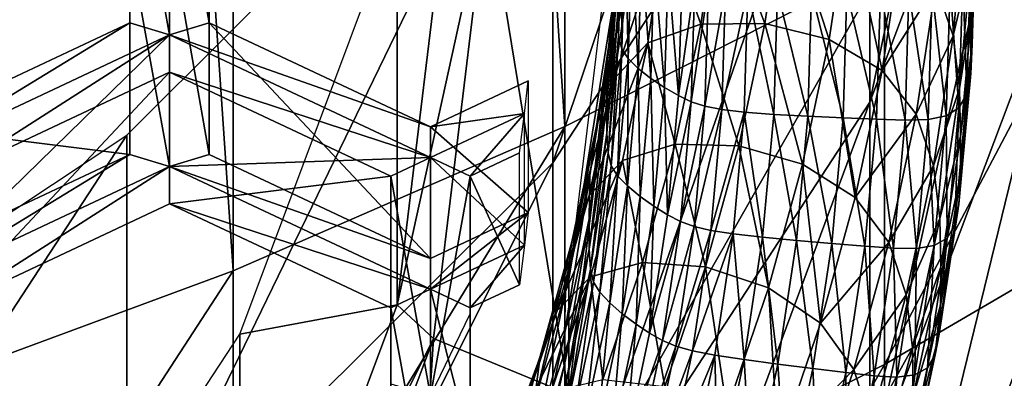
# Model space of a CAD drawing. Extents: x -0.032 to 0.032, y -0.162 to 0.032.
# Drawn here: x 0.005 to 0.007, y -0.15 to -0.149 of the extents above; entities that cross this region are included whole.
import ezdxf

# ---------------------------------------------------------------- set-up
doc = ezdxf.new("R2010")
doc.units = 0
doc.header["$MEASUREMENT"] = 0
doc.layers.get('0').update_dxf_attribs({"linetype": 'CONTINUOUS'})

msp = doc.modelspace()

# ---------------------------------------------------------------- linework, layer by layer
for points in [[(0.0056035, -0.1386248, -0.0101726), (0.0063346, -0.1496889, -0.026481), (0.0063346, -0.1383063, -0.0103991)], [(0.0063346, -0.1383063, -0.0103991), (0.0063346, -0.1496889, -0.026481), (0.0070386, -0.1493319, -0.0267344)], [(0.0048483, -0.1389036, -0.0099743), (0.0056035, -0.1500076, -0.0262548), (0.0056035, -0.1386248, -0.0101726)], [(0.0056035, -0.1386248, -0.0101726), (0.0056035, -0.1500076, -0.0262548), (0.0063346, -0.1496889, -0.026481)], [(0.0048483, -0.1389036, -0.0099743), (0.0048483, -0.1502866, -0.0260568), (0.0056035, -0.1500076, -0.0262548)], [(0.0070068, -0.1496355, -0.045943), (0.0070068, -0.1486987, -0.0446308), (0.0074426, -0.1475398, -0.0454582)], [(0.0070068, -0.1496355, -0.045943), (0.0074426, -0.1475398, -0.0454582), (0.0074426, -0.1484766, -0.0467704)], [(0.0063081, -0.149769, -0.0438668), (0.0063081, -0.148771, -0.0424688), (0.0070068, -0.1477007, -0.0432329)], [(0.0063081, -0.149769, -0.0438668), (0.0070068, -0.1477007, -0.0432329), (0.0070068, -0.1486987, -0.0446308)], [(0.0070068, -0.1504497, -0.0470836), (0.0070068, -0.1496355, -0.045943), (0.0074426, -0.1484766, -0.0467704)], [(0.0070068, -0.1504497, -0.0470836), (0.0074426, -0.1484766, -0.0467704), (0.0074426, -0.1492908, -0.0479109)], [(0.0063081, -0.1507058, -0.045179), (0.0063081, -0.149769, -0.0438668), (0.0070068, -0.1486987, -0.0446308)], [(0.0063081, -0.1507058, -0.045179), (0.0070068, -0.1486987, -0.0446308), (0.0070068, -0.1496355, -0.045943)], [(0.0053689, -0.1507063, -0.0431977), (0.0053689, -0.1497083, -0.0417997), (0.0063081, -0.148771, -0.0424688)], [(0.0053689, -0.1507063, -0.0431977), (0.0063081, -0.148771, -0.0424688), (0.0063081, -0.149769, -0.0438668)], [(0.0077125, -0.1489381, -0.0270139), (0.0070386, -0.1493319, -0.0267344), (0.0070386, -0.1502137, -0.0279803)], [(0.0077125, -0.1489381, -0.0270139), (0.0070386, -0.1502137, -0.0279803), (0.0077125, -0.1498199, -0.0282599)], [(0.0053758, -0.1490025, -0.0496948), (0.0054634, -0.1494872, -0.0493487), (0.0054633, -0.1489614, -0.0497241)], [(0.0055508, -0.1494607, -0.0493676), (0.0055508, -0.1490025, -0.0496948), (0.0054633, -0.1489614, -0.0497241)], [(0.0055508, -0.1494607, -0.0493676), (0.0054633, -0.1489614, -0.0497241), (0.0054634, -0.1494872, -0.0493487)], [(0.0054633, -0.1489614, -0.0497241), (0.0054634, -0.1494872, -0.0493487), (0.0054634, -0.1497777, -0.0497557)], [(0.0054633, -0.1489614, -0.0497241), (0.0054634, -0.1497777, -0.0497557), (0.0054633, -0.1492519, -0.0501311)], [(0.0053758, -0.1490025, -0.0496948), (0.0053758, -0.1494607, -0.0493676), (0.0054634, -0.1494872, -0.0493487)], [(0.0053758, -0.1494607, -0.0493676), (0.0053758, -0.1490025, -0.0496948), (0.0053758, -0.149293, -0.0501017)], [(0.0055508, -0.1490025, -0.0496948), (0.0055508, -0.1494607, -0.0493676), (0.0055508, -0.1497512, -0.0497746)], [(0.0055508, -0.1490025, -0.0496948), (0.0055508, -0.1497512, -0.0497746), (0.0055508, -0.149293, -0.0501017)], [(0.0064677, -0.1492523, -0.0504013), (0.0064677, -0.149, -0.0500478), (0.0063435, -0.1500269, -0.0493147)], [(0.0060813, -0.1491172, -0.050212), (0.0059645, -0.1500828, -0.0495227), (0.0059645, -0.1492191, -0.0483128)], [(0.0061631, -0.149178, -0.0502971), (0.0059645, -0.1500828, -0.0495227), (0.0060813, -0.1491172, -0.050212)], [(0.0061631, -0.149178, -0.0502971), (0.0060447, -0.1501565, -0.0495985), (0.0059645, -0.1500828, -0.0495227)], [(0.0063435, -0.1502792, -0.0496681), (0.0060447, -0.1501565, -0.0495985), (0.0061631, -0.149178, -0.0502971)], [(0.0063435, -0.1502792, -0.0496681), (0.0061631, -0.149178, -0.0502971), (0.0064677, -0.1492523, -0.0504013)], [(0.0064286, -0.1495413, -0.0497164), (0.0064428, -0.1494319, -0.0495608), (0.0064662, -0.149174, -0.0497449)], [(0.0064286, -0.1495413, -0.0497164), (0.0064662, -0.149174, -0.0497449), (0.006452, -0.1492839, -0.0499002)], [(0.0064529, -0.14949, -0.0501888), (0.0064503, -0.1494466, -0.0501281), (0.0064581, -0.1491887, -0.0503122)], [(0.0064529, -0.14949, -0.0501888), (0.0064581, -0.1491887, -0.0503122), (0.0064607, -0.149232, -0.050373)], [(0.0065566, -0.1492436, -0.0492778), (0.0066341, -0.1494639, -0.049004), (0.0066744, -0.149198, -0.0491938)], [(0.0066744, -0.149198, -0.0491938), (0.0066341, -0.1494639, -0.049004), (0.0067754, -0.1494624, -0.0489658)], [(0.0066744, -0.149198, -0.0491938), (0.0067754, -0.1494624, -0.0489658), (0.0068166, -0.1491908, -0.0491597)], [(0.0068166, -0.1491908, -0.0491597), (0.0067754, -0.1494624, -0.0489658), (0.0069168, -0.1494973, -0.0489787)], [(0.0068166, -0.1491908, -0.0491597), (0.0069168, -0.1494973, -0.0489787), (0.0069588, -0.1492201, -0.0491766)], [(0.0072164, -0.1492015, -0.04972), (0.0071517, -0.1493774, -0.0493643), (0.0071903, -0.1494893, -0.0495145)], [(0.0072307, -0.149317, -0.0498806), (0.0072164, -0.1492015, -0.04972), (0.0071903, -0.1494893, -0.0495145)], [(0.0059645, -0.1500828, -0.0495227), (0.0056184, -0.1501475, -0.04765), (0.0059645, -0.1492191, -0.0483128)], [(0.00646, -0.1495182, -0.0502276), (0.0064529, -0.14949, -0.0501888), (0.0064607, -0.149232, -0.050373)], [(0.00646, -0.1495182, -0.0502276), (0.0064607, -0.149232, -0.050373), (0.0064678, -0.1492599, -0.050412)], [(0.0069588, -0.1492201, -0.0491766), (0.0069168, -0.1494973, -0.0489787), (0.0070338, -0.1495655, -0.0490444)], [(0.0069588, -0.1492201, -0.0491766), (0.0070338, -0.1495655, -0.0490444), (0.0070766, -0.1492836, -0.0492457)], [(0.0072377, -0.149283, -0.0504444), (0.007241, -0.1492189, -0.0503546), (0.0072322, -0.1495081, -0.0501482)], [(0.007241, -0.1492189, -0.0503546), (0.0072327, -0.149423, -0.050029), (0.0072322, -0.1495081, -0.0501482)], [(0.0053758, -0.149293, -0.0501017), (0.0054633, -0.1492519, -0.0501311), (0.0054634, -0.1497777, -0.0497557)], [(0.0055508, -0.1497512, -0.0497746), (0.0054634, -0.1497777, -0.0497557), (0.0054633, -0.1492519, -0.0501311)], [(0.0055508, -0.1497512, -0.0497746), (0.0054633, -0.1492519, -0.0501311), (0.0055508, -0.149293, -0.0501017)], [(0.0064677, -0.1492523, -0.0504013), (0.0063435, -0.1500269, -0.0493147), (0.0063435, -0.1502792, -0.0496681)], [(0.0064423, -0.1495848, -0.0492224), (0.006517, -0.1495049, -0.0490913), (0.0065566, -0.1492436, -0.0492778)], [(0.0064423, -0.1495848, -0.0492224), (0.0065566, -0.1492436, -0.0492778), (0.0064814, -0.1493266, -0.0494067)], [(0.0065566, -0.1492436, -0.0492778), (0.006517, -0.1495049, -0.0490913), (0.0066341, -0.1494639, -0.049004)], [(0.0064739, -0.1495396, -0.0502564), (0.00646, -0.1495182, -0.0502276), (0.0064678, -0.1492599, -0.050412)], [(0.0064739, -0.1495396, -0.0502564), (0.0064678, -0.1492599, -0.050412), (0.0064817, -0.1492808, -0.0504412)], [(0.0053758, -0.149293, -0.0501017), (0.0054634, -0.1497777, -0.0497557), (0.0053758, -0.1497512, -0.0497746)], [(0.0053758, -0.1494607, -0.0493676), (0.0053758, -0.149293, -0.0501017), (0.0053758, -0.1497512, -0.0497746)], [(0.0064266, -0.1496366, -0.0498502), (0.0064286, -0.1495413, -0.0497164), (0.006452, -0.1492839, -0.0499002)], [(0.0064266, -0.1496366, -0.0498502), (0.006452, -0.1492839, -0.0499002), (0.0064499, -0.1493793, -0.0500339)], [(0.0064817, -0.1492808, -0.0504412), (0.0064959, -0.1495612, -0.0502848), (0.0064739, -0.1495396, -0.0502564)], [(0.0064817, -0.1492808, -0.0504412), (0.0065037, -0.1493015, -0.0504702), (0.0064959, -0.1495612, -0.0502848)], [(0.0070068, -0.1510802, -0.0479667), (0.0070068, -0.1504497, -0.0470836), (0.0074426, -0.1492908, -0.0479109)], [(0.0070068, -0.1510802, -0.0479667), (0.0074426, -0.1492908, -0.0479109), (0.0074426, -0.1499213, -0.048794)], [(0.0071517, -0.1493774, -0.0493643), (0.0070766, -0.1492836, -0.0492457), (0.0070338, -0.1495655, -0.0490444)], [(0.0072288, -0.1493291, -0.0505089), (0.0072377, -0.149283, -0.0504444), (0.007229, -0.1495721, -0.0502381)], [(0.0072377, -0.149283, -0.0504444), (0.0072322, -0.1495081, -0.0501482), (0.007229, -0.1495721, -0.0502381)], [(0.0065037, -0.1493015, -0.0504702), (0.0065237, -0.149583, -0.050313), (0.0064959, -0.1495612, -0.0502848)], [(0.0065037, -0.1493015, -0.0504702), (0.0065316, -0.1493222, -0.0504992), (0.0065237, -0.149583, -0.050313)], [(0.0072307, -0.149317, -0.0498806), (0.0071903, -0.1494893, -0.0495145), (0.0072045, -0.1496054, -0.0496747)], [(0.0072327, -0.149423, -0.050029), (0.0072307, -0.149317, -0.0498806), (0.0072045, -0.1496054, -0.0496747)], [(0.0070386, -0.1493319, -0.0267344), (0.0063346, -0.1496889, -0.026481), (0.0063346, -0.1505707, -0.0277269)], [(0.0070386, -0.1493319, -0.0267344), (0.0063346, -0.1505707, -0.0277269), (0.0070386, -0.1502137, -0.0279803)], [(0.006404, -0.1496886, -0.0493775), (0.0064423, -0.1495848, -0.0492224), (0.0064814, -0.1493266, -0.0494067)], [(0.006404, -0.1496886, -0.0493775), (0.0064814, -0.1493266, -0.0494067), (0.0064428, -0.1494319, -0.0495608)], [(0.0065316, -0.1493222, -0.0504992), (0.0065544, -0.1496035, -0.0503392), (0.0065237, -0.149583, -0.050313)], [(0.0065316, -0.1493222, -0.0504992), (0.0065623, -0.1493415, -0.0505263), (0.0065544, -0.1496035, -0.0503392)], [(0.0065623, -0.1493415, -0.0505263), (0.0065847, -0.1496211, -0.0503613), (0.0065544, -0.1496035, -0.0503392)], [(0.0065623, -0.1493415, -0.0505263), (0.0065927, -0.1493579, -0.0505492), (0.0065847, -0.1496211, -0.0503613)], [(0.0072115, -0.14936, -0.0505523), (0.0072288, -0.1493291, -0.0505089), (0.0072201, -0.1496178, -0.0503028)], [(0.0072288, -0.1493291, -0.0505089), (0.007229, -0.1495721, -0.0502381), (0.0072201, -0.1496178, -0.0503028)], [(0.006621, -0.1493703, -0.0505666), (0.0065847, -0.1496211, -0.0503613), (0.0065927, -0.1493579, -0.0505492)], [(0.0071833, -0.1493788, -0.0505786), (0.0072115, -0.14936, -0.0505523), (0.0072028, -0.149648, -0.0503467)], [(0.0072115, -0.14936, -0.0505523), (0.0072201, -0.1496178, -0.0503028), (0.0072028, -0.149648, -0.0503467)], [(0.006427, -0.1497039, -0.0499445), (0.0064266, -0.1496366, -0.0498502), (0.0064499, -0.1493793, -0.0500339)], [(0.006427, -0.1497039, -0.0499445), (0.0064499, -0.1493793, -0.0500339), (0.0064503, -0.1494466, -0.0501281)], [(0.006621, -0.1493703, -0.0505666), (0.006613, -0.1496347, -0.0503778), (0.0065847, -0.1496211, -0.0503613)], [(0.0066512, -0.149379, -0.0505789), (0.006613, -0.1496347, -0.0503778), (0.006621, -0.1493703, -0.0505666)], [(0.0066512, -0.149379, -0.0505789), (0.0066432, -0.1496447, -0.0503893), (0.006613, -0.1496347, -0.0503778)], [(0.0066884, -0.1493849, -0.0505872), (0.0066432, -0.1496447, -0.0503893), (0.0066512, -0.149379, -0.0505789)], [(0.0066884, -0.1493849, -0.0505872), (0.0066804, -0.149652, -0.0503965), (0.0066432, -0.1496447, -0.0503893)], [(0.006738, -0.1493887, -0.0505924), (0.0066804, -0.149652, -0.0503965), (0.0066884, -0.1493849, -0.0505872)], [(0.0071517, -0.1493774, -0.0493643), (0.0070338, -0.1495655, -0.0490444), (0.0071085, -0.1496623, -0.0491609)], [(0.0071903, -0.1494893, -0.0495145), (0.0071517, -0.1493774, -0.0493643), (0.0071085, -0.1496623, -0.0491609)], [(0.0071437, -0.1493884, -0.0505921), (0.0071833, -0.1493788, -0.0505786), (0.0071746, -0.1496657, -0.0503738)], [(0.0071833, -0.1493788, -0.0505786), (0.0072028, -0.149648, -0.0503467), (0.0071746, -0.1496657, -0.0503738)], [(0.006738, -0.1493887, -0.0505924), (0.0067298, -0.1496577, -0.0504003), (0.0066804, -0.149652, -0.0503965)], [(0.0067948, -0.1496626, -0.0504015), (0.0067298, -0.1496577, -0.0504003), (0.006738, -0.1493887, -0.0505924)], [(0.0067948, -0.1496626, -0.0504015), (0.006738, -0.1493887, -0.0505924), (0.006803, -0.1493909, -0.0505955)], [(0.0068699, -0.1496667, -0.050401), (0.0067948, -0.1496626, -0.0504015), (0.006803, -0.1493909, -0.0505955)], [(0.0068699, -0.1496667, -0.050401), (0.006803, -0.1493909, -0.0505955), (0.0068782, -0.149392, -0.0505971)], [(0.0069478, -0.1496702, -0.0503994), (0.0068699, -0.1496667, -0.050401), (0.0068782, -0.149392, -0.0505971)], [(0.0069478, -0.1496702, -0.0503994), (0.0068782, -0.149392, -0.0505971), (0.0069562, -0.1493924, -0.0505977)], [(0.0070213, -0.1496732, -0.0503973), (0.0069478, -0.1496702, -0.0503994), (0.0069562, -0.1493924, -0.0505977)], [(0.0070213, -0.1496732, -0.0503973), (0.0069562, -0.1493924, -0.0505977), (0.0070298, -0.1493925, -0.0505978)], [(0.0070298, -0.1493925, -0.0505978), (0.0070841, -0.1496752, -0.0503948), (0.0070213, -0.1496732, -0.0503973)], [(0.0070298, -0.1493925, -0.0505978), (0.0070926, -0.149392, -0.050597), (0.0070841, -0.1496752, -0.0503948)], [(0.0070926, -0.149392, -0.050597), (0.0071351, -0.1496737, -0.0503884), (0.0070841, -0.1496752, -0.0503948)], [(0.0070926, -0.149392, -0.050597), (0.0071437, -0.1493884, -0.0505921), (0.0071351, -0.1496737, -0.0503884)], [(0.0071437, -0.1493884, -0.0505921), (0.0071746, -0.1496657, -0.0503738), (0.0071351, -0.1496737, -0.0503884)], [(0.0072327, -0.149423, -0.050029), (0.0072045, -0.1496054, -0.0496747), (0.0072066, -0.1497115, -0.049823)], [(0.0072322, -0.1495081, -0.0501482), (0.0072327, -0.149423, -0.050029), (0.0072066, -0.1497115, -0.049823)], [(0.0063898, -0.1497974, -0.0495336), (0.006404, -0.1496886, -0.0493775), (0.0064428, -0.1494319, -0.0495608)], [(0.0063898, -0.1497974, -0.0495336), (0.0064428, -0.1494319, -0.0495608), (0.0064286, -0.1495413, -0.0497164)], [(0.0064296, -0.1497474, -0.050005), (0.006427, -0.1497039, -0.0499445), (0.0064503, -0.1494466, -0.0501281)], [(0.0064296, -0.1497474, -0.050005), (0.0064503, -0.1494466, -0.0501281), (0.0064529, -0.14949, -0.0501888)], [(0.0053758, -0.1494607, -0.0493676), (0.0048882, -0.1496898, -0.0492041), (0.0048883, -0.1497574, -0.0491558)], [(0.0048882, -0.1496898, -0.0492041), (0.0053758, -0.1494607, -0.0493676), (0.0053758, -0.1497512, -0.0497746)], [(0.0053758, -0.1494607, -0.0493676), (0.0048883, -0.1497574, -0.0491558), (0.0054634, -0.1494872, -0.0493487)], [(0.0060384, -0.1496898, -0.0492041), (0.0055508, -0.1494607, -0.0493676), (0.0054634, -0.1494872, -0.0493487)], [(0.0055508, -0.1494607, -0.0493676), (0.0060384, -0.1496898, -0.0492041), (0.0060384, -0.1499803, -0.049611)], [(0.0055508, -0.1494607, -0.0493676), (0.0060384, -0.1499803, -0.049611), (0.0055508, -0.1497512, -0.0497746)], [(0.006517, -0.1495049, -0.0490913), (0.0065778, -0.1497278, -0.0488156), (0.0066341, -0.1494639, -0.049004)], [(0.0066341, -0.1494639, -0.049004), (0.0065778, -0.1497278, -0.0488156), (0.006718, -0.149732, -0.0487734)], [(0.0066341, -0.1494639, -0.049004), (0.006718, -0.149732, -0.0487734), (0.0067754, -0.1494624, -0.0489658)], [(0.0067754, -0.1494624, -0.0489658), (0.006718, -0.149732, -0.0487734), (0.0068581, -0.1497725, -0.0487822)], [(0.0067754, -0.1494624, -0.0489658), (0.0068581, -0.1497725, -0.0487822), (0.0069168, -0.1494973, -0.0489787)], [(0.0049758, -0.1497986, -0.0491264), (0.0054634, -0.1494872, -0.0493487), (0.0048883, -0.1497574, -0.0491558)], [(0.0054634, -0.1494872, -0.0493487), (0.0054634, -0.1497777, -0.0497557), (0.0048883, -0.1500479, -0.0495628)], [(0.0054634, -0.1494872, -0.0493487), (0.0048883, -0.1500479, -0.0495628), (0.0048883, -0.1497574, -0.0491558)], [(0.0049758, -0.1497986, -0.0491264), (0.0054634, -0.1495695, -0.04929), (0.0054634, -0.1494872, -0.0493487)], [(0.0060384, -0.1496898, -0.0492041), (0.0054634, -0.1494872, -0.0493487), (0.0060385, -0.1497574, -0.0491558)], [(0.0054634, -0.1495695, -0.04929), (0.0060385, -0.1497574, -0.0491558), (0.0054634, -0.1494872, -0.0493487)], [(0.0060385, -0.1497574, -0.0491558), (0.0054634, -0.1494872, -0.0493487), (0.0054634, -0.1497777, -0.0497557)], [(0.0064367, -0.1497759, -0.0500437), (0.0064296, -0.1497474, -0.050005), (0.0064529, -0.14949, -0.0501888)], [(0.0064367, -0.1497759, -0.0500437), (0.0064529, -0.14949, -0.0501888), (0.00646, -0.1495182, -0.0502276)], [(0.0071903, -0.1494893, -0.0495145), (0.0071085, -0.1496623, -0.0491609), (0.0071469, -0.1497758, -0.04931)], [(0.0072045, -0.1496054, -0.0496747), (0.0071903, -0.1494893, -0.0495145), (0.0071469, -0.1497758, -0.04931)], [(0.0063877, -0.1498411, -0.0490394), (0.0064617, -0.1497642, -0.0489062), (0.006517, -0.1495049, -0.0490913)], [(0.0063877, -0.1498411, -0.0490394), (0.006517, -0.1495049, -0.0490913), (0.0064423, -0.1495848, -0.0492224)], [(0.006517, -0.1495049, -0.0490913), (0.0064617, -0.1497642, -0.0489062), (0.0065778, -0.1497278, -0.0488156)], [(0.0069168, -0.1494973, -0.0489787), (0.0068581, -0.1497725, -0.0487822), (0.0069742, -0.1498454, -0.0488446)], [(0.0069168, -0.1494973, -0.0489787), (0.0069742, -0.1498454, -0.0488446), (0.0070338, -0.1495655, -0.0490444)], [(0.007229, -0.1495721, -0.0502381), (0.0072322, -0.1495081, -0.0501482), (0.0072061, -0.1497966, -0.0499423)], [(0.0072322, -0.1495081, -0.0501482), (0.0072066, -0.1497115, -0.049823), (0.0072061, -0.1497966, -0.0499423)], [(0.0064505, -0.1497979, -0.0500721), (0.0064367, -0.1497759, -0.0500437), (0.00646, -0.1495182, -0.0502276)], [(0.0064505, -0.1497979, -0.0500721), (0.00646, -0.1495182, -0.0502276), (0.0064739, -0.1495396, -0.0502564)], [(0.0063878, -0.1498926, -0.0496674), (0.0063898, -0.1497974, -0.0495336), (0.0064286, -0.1495413, -0.0497164)], [(0.0063878, -0.1498926, -0.0496674), (0.0064286, -0.1495413, -0.0497164), (0.0064266, -0.1496366, -0.0498502)], [(0.0064739, -0.1495396, -0.0502564), (0.0064724, -0.1498203, -0.0500998), (0.0064505, -0.1497979, -0.0500721)], [(0.0064739, -0.1495396, -0.0502564), (0.0064959, -0.1495612, -0.0502848), (0.0064724, -0.1498203, -0.0500998)], [(0.0054634, -0.1495695, -0.04929), (0.0049758, -0.1497986, -0.0491264), (0.0049758, -0.1500891, -0.0495334)], [(0.0054634, -0.1495695, -0.04929), (0.0049758, -0.1500891, -0.0495334), (0.0054634, -0.14986, -0.0496969)], [(0.0054634, -0.1495695, -0.04929), (0.005951, -0.1497986, -0.0491264), (0.0060385, -0.1497574, -0.0491558)], [(0.005951, -0.1497986, -0.0491264), (0.0054634, -0.1495695, -0.04929), (0.0054634, -0.14986, -0.0496969)], [(0.0064959, -0.1495612, -0.0502848), (0.0065001, -0.1498432, -0.0501273), (0.0064724, -0.1498203, -0.0500998)], [(0.0064959, -0.1495612, -0.0502848), (0.0065237, -0.149583, -0.050313), (0.0065001, -0.1498432, -0.0501273)], [(0.0071085, -0.1496623, -0.0491609), (0.0070338, -0.1495655, -0.0490444), (0.0069742, -0.1498454, -0.0488446)], [(0.0072201, -0.1496178, -0.0503028), (0.007229, -0.1495721, -0.0502381), (0.0072028, -0.1498604, -0.0500322)], [(0.007229, -0.1495721, -0.0502381), (0.0072061, -0.1497966, -0.0499423), (0.0072028, -0.1498604, -0.0500322)], [(0.0060384, -0.1496898, -0.0492041), (0.0062539, -0.1495885, -0.0492764), (0.0062539, -0.1498791, -0.0496833)], [(0.0062452, -0.1496603, -0.0492252), (0.0062539, -0.1495885, -0.0492764), (0.0060384, -0.1496898, -0.0492041)], [(0.0063496, -0.1499434, -0.0491956), (0.0063877, -0.1498411, -0.0490394), (0.0064423, -0.1495848, -0.0492224)], [(0.0063496, -0.1499434, -0.0491956), (0.0064423, -0.1495848, -0.0492224), (0.006404, -0.1496886, -0.0493775)], [(0.0065237, -0.149583, -0.050313), (0.0065307, -0.149865, -0.0501525), (0.0065001, -0.1498432, -0.0501273)], [(0.0065237, -0.149583, -0.050313), (0.0065544, -0.1496035, -0.0503392), (0.0065307, -0.149865, -0.0501525)], [(0.0065544, -0.1496035, -0.0503392), (0.0065609, -0.1498838, -0.0501738), (0.0065307, -0.149865, -0.0501525)], [(0.0065544, -0.1496035, -0.0503392), (0.0065847, -0.1496211, -0.0503613), (0.0065609, -0.1498838, -0.0501738)], [(0.006613, -0.1496347, -0.0503778), (0.0065609, -0.1498838, -0.0501738), (0.0065847, -0.1496211, -0.0503613)], [(0.0072045, -0.1496054, -0.0496747), (0.0071469, -0.1497758, -0.04931), (0.007161, -0.1498924, -0.0494698)], [(0.0072066, -0.1497115, -0.049823), (0.0072045, -0.1496054, -0.0496747), (0.007161, -0.1498924, -0.0494698)], [(0.0072201, -0.1496178, -0.0503028), (0.0072028, -0.1498604, -0.0500322), (0.007194, -0.1499058, -0.0500972)], [(0.0072028, -0.149648, -0.0503467), (0.0072201, -0.1496178, -0.0503028), (0.007194, -0.1499058, -0.0500972)], [(0.0063081, -0.15152, -0.0463195), (0.0063081, -0.1507058, -0.045179), (0.0070068, -0.1496355, -0.045943)], [(0.0063081, -0.15152, -0.0463195), (0.0070068, -0.1496355, -0.045943), (0.0070068, -0.1504497, -0.0470836)], [(0.0063882, -0.1499599, -0.0497617), (0.0063878, -0.1498926, -0.0496674), (0.0064266, -0.1496366, -0.0498502)], [(0.0063882, -0.1499599, -0.0497617), (0.0064266, -0.1496366, -0.0498502), (0.006427, -0.1497039, -0.0499445)], [(0.006613, -0.1496347, -0.0503778), (0.0065891, -0.1498984, -0.0501895), (0.0065609, -0.1498838, -0.0501738)], [(0.0066432, -0.1496447, -0.0503893), (0.0065891, -0.1498984, -0.0501895), (0.006613, -0.1496347, -0.0503778)], [(0.0066432, -0.1496447, -0.0503893), (0.0066191, -0.1499096, -0.0502001), (0.0065891, -0.1498984, -0.0501895)], [(0.0066804, -0.149652, -0.0503965), (0.0066191, -0.1499096, -0.0502001), (0.0066432, -0.1496447, -0.0503893)], [(0.0062452, -0.1496603, -0.0492252), (0.0060384, -0.1496898, -0.0492041), (0.0060385, -0.1497574, -0.0491558)], [(0.006126, -0.1497986, -0.0491264), (0.0062452, -0.1496603, -0.0492252), (0.0060385, -0.1497574, -0.0491558)], [(0.0060385, -0.1497574, -0.0491558), (0.0062452, -0.1499508, -0.0496321), (0.0062452, -0.1496603, -0.0492252)], [(0.006126, -0.1497986, -0.0491264), (0.0062347, -0.1497475, -0.0491629), (0.0062452, -0.1496603, -0.0492252)], [(0.0066804, -0.149652, -0.0503965), (0.0066562, -0.1499185, -0.0502062), (0.0066191, -0.1499096, -0.0502001)], [(0.0067298, -0.1496577, -0.0504003), (0.0066562, -0.1499185, -0.0502062), (0.0066804, -0.149652, -0.0503965)], [(0.0067298, -0.1496577, -0.0504003), (0.0067055, -0.1499262, -0.0502086), (0.0066562, -0.1499185, -0.0502062)], [(0.0067702, -0.1499336, -0.0502081), (0.0067055, -0.1499262, -0.0502086), (0.0067298, -0.1496577, -0.0504003)], [(0.0067702, -0.1499336, -0.0502081), (0.0067298, -0.1496577, -0.0504003), (0.0067948, -0.1496626, -0.0504015)], [(0.0068451, -0.1499407, -0.0502054), (0.0067702, -0.1499336, -0.0502081), (0.0067948, -0.1496626, -0.0504015)], [(0.0068451, -0.1499407, -0.0502054), (0.0067948, -0.1496626, -0.0504015), (0.0068699, -0.1496667, -0.050401)], [(0.0069227, -0.1499474, -0.0502015), (0.0068451, -0.1499407, -0.0502054), (0.0068699, -0.1496667, -0.050401)], [(0.0069227, -0.1499474, -0.0502015), (0.0068699, -0.1496667, -0.050401), (0.0069478, -0.1496702, -0.0503994)], [(0.0071085, -0.1496623, -0.0491609), (0.0069742, -0.1498454, -0.0488446), (0.0070483, -0.1499452, -0.0489589)], [(0.0071469, -0.1497758, -0.04931), (0.0071085, -0.1496623, -0.0491609), (0.0070483, -0.1499452, -0.0489589)], [(0.0071351, -0.1496737, -0.0503884), (0.0071746, -0.1496657, -0.0503738), (0.0071487, -0.1499518, -0.0501695)], [(0.0071746, -0.1496657, -0.0503738), (0.0071767, -0.1499353, -0.0501416), (0.0071487, -0.1499518, -0.0501695)], [(0.0071746, -0.1496657, -0.0503738), (0.0072028, -0.149648, -0.0503467), (0.0071767, -0.1499353, -0.0501416)], [(0.0072028, -0.149648, -0.0503467), (0.007194, -0.1499058, -0.0500972), (0.0071767, -0.1499353, -0.0501416)], [(0.0063346, -0.1496889, -0.026481), (0.0056035, -0.1500076, -0.0262548), (0.0056035, -0.1508894, -0.0275007)], [(0.0063346, -0.1496889, -0.026481), (0.0056035, -0.1508894, -0.0275007), (0.0063346, -0.1505707, -0.0277269)], [(0.0063356, -0.1500517, -0.0493521), (0.0063496, -0.1499434, -0.0491956), (0.006404, -0.1496886, -0.0493775)], [(0.0063356, -0.1500517, -0.0493521), (0.006404, -0.1496886, -0.0493775), (0.0063898, -0.1497974, -0.0495336)], [(0.0069959, -0.1499533, -0.0501974), (0.0069227, -0.1499474, -0.0502015), (0.0069478, -0.1496702, -0.0503994)], [(0.0069959, -0.1499533, -0.0501974), (0.0069478, -0.1496702, -0.0503994), (0.0070213, -0.1496732, -0.0503973)], [(0.0070213, -0.1496732, -0.0503973), (0.0070584, -0.1499578, -0.0501931), (0.0069959, -0.1499533, -0.0501974)], [(0.0070213, -0.1496732, -0.0503973), (0.0070841, -0.1496752, -0.0503948), (0.0070584, -0.1499578, -0.0501931)], [(0.0070841, -0.1496752, -0.0503948), (0.0071093, -0.1499583, -0.0501852), (0.0070584, -0.1499578, -0.0501931)], [(0.0070841, -0.1496752, -0.0503948), (0.0071351, -0.1496737, -0.0503884), (0.0071093, -0.1499583, -0.0501852)], [(0.0071351, -0.1496737, -0.0503884), (0.0071487, -0.1499518, -0.0501695), (0.0071093, -0.1499583, -0.0501852)], [(0.0042173, -0.1514706, -0.042652), (0.0042173, -0.1504726, -0.041254), (0.0053689, -0.1497083, -0.0417997)], [(0.0042173, -0.1514706, -0.042652), (0.0053689, -0.1497083, -0.0417997), (0.0053689, -0.1507063, -0.0431977)], [(0.0048882, -0.1496898, -0.0492041), (0.0053758, -0.1497512, -0.0497746), (0.0048882, -0.1499803, -0.049611)], [(0.0060384, -0.1496898, -0.0492041), (0.0062539, -0.1498791, -0.0496833), (0.0060384, -0.1499803, -0.049611)], [(0.0063908, -0.1500036, -0.0498222), (0.0063882, -0.1499599, -0.0497617), (0.006427, -0.1497039, -0.0499445)], [(0.0063908, -0.1500036, -0.0498222), (0.006427, -0.1497039, -0.0499445), (0.0064296, -0.1497474, -0.050005)], [(0.0064617, -0.1497642, -0.0489062), (0.0065057, -0.1499892, -0.048629), (0.0065778, -0.1497278, -0.0488156)], [(0.0065778, -0.1497278, -0.0488156), (0.0065057, -0.1499892, -0.048629), (0.0066443, -0.1499989, -0.0485828)], [(0.0065778, -0.1497278, -0.0488156), (0.0066443, -0.1499989, -0.0485828), (0.006718, -0.149732, -0.0487734)], [(0.006718, -0.149732, -0.0487734), (0.0066443, -0.1499989, -0.0485828), (0.0067829, -0.1500451, -0.0485876)], [(0.006718, -0.149732, -0.0487734), (0.0067829, -0.1500451, -0.0485876), (0.0068581, -0.1497725, -0.0487822)], [(0.0072066, -0.1497115, -0.049823), (0.007161, -0.1498924, -0.0494698), (0.0071631, -0.1499986, -0.0496181)], [(0.0072061, -0.1497966, -0.0499423), (0.0072066, -0.1497115, -0.049823), (0.0071631, -0.1499986, -0.0496181)], [(0.0053758, -0.1497512, -0.0497746), (0.0048883, -0.1500479, -0.0495628), (0.0048882, -0.1499803, -0.049611)], [(0.0053758, -0.1497512, -0.0497746), (0.0054634, -0.1497777, -0.0497557), (0.0048883, -0.1500479, -0.0495628)], [(0.0060384, -0.1499803, -0.049611), (0.0054634, -0.1497777, -0.0497557), (0.0055508, -0.1497512, -0.0497746)], [(0.0062347, -0.150038, -0.0495698), (0.0062347, -0.1497475, -0.0491629), (0.006126, -0.1497986, -0.0491264)], [(0.0063978, -0.1500323, -0.0498606), (0.0063908, -0.1500036, -0.0498222), (0.0064296, -0.1497474, -0.050005)], [(0.0063978, -0.1500323, -0.0498606), (0.0064296, -0.1497474, -0.050005), (0.0064367, -0.1497759, -0.0500437)], [(0.0053689, -0.1516431, -0.0445098), (0.0053689, -0.1507063, -0.0431977), (0.0063081, -0.149769, -0.0438668)], [(0.0053689, -0.1516431, -0.0445098), (0.0063081, -0.149769, -0.0438668), (0.0063081, -0.1507058, -0.045179)], [(0.0060385, -0.1497574, -0.0491558), (0.0054634, -0.1497777, -0.0497557), (0.0060385, -0.1500479, -0.0495628)], [(0.005951, -0.1497986, -0.0491264), (0.0060384, -0.1502833, -0.0487804), (0.0060385, -0.1497574, -0.0491558)], [(0.0060385, -0.1497574, -0.0491558), (0.0060384, -0.1502833, -0.0487804), (0.0060384, -0.1505738, -0.0491874)], [(0.0060385, -0.1497574, -0.0491558), (0.0060384, -0.1505738, -0.0491874), (0.0060385, -0.1500479, -0.0495628)], [(0.0060384, -0.1502833, -0.0487804), (0.006126, -0.1497986, -0.0491264), (0.0060385, -0.1497574, -0.0491558)], [(0.0060385, -0.1497574, -0.0491558), (0.0060385, -0.1500479, -0.0495628), (0.0062452, -0.1499508, -0.0496321)], [(0.0063176, -0.150095, -0.0488582), (0.0063909, -0.150021, -0.0487229), (0.0064617, -0.1497642, -0.0489062)], [(0.0063176, -0.150095, -0.0488582), (0.0064617, -0.1497642, -0.0489062), (0.0063877, -0.1498411, -0.0490394)], [(0.0064617, -0.1497642, -0.0489062), (0.0063909, -0.150021, -0.0487229), (0.0065057, -0.1499892, -0.048629)], [(0.0064116, -0.1500548, -0.0498886), (0.0063978, -0.1500323, -0.0498606), (0.0064367, -0.1497759, -0.0500437)], [(0.0064116, -0.1500548, -0.0498886), (0.0064367, -0.1497759, -0.0500437), (0.0064505, -0.1497979, -0.0500721)], [(0.0068581, -0.1497725, -0.0487822), (0.0067829, -0.1500451, -0.0485876), (0.0068977, -0.1501226, -0.0486467)], [(0.0068581, -0.1497725, -0.0487822), (0.0068977, -0.1501226, -0.0486467), (0.0069742, -0.1498454, -0.0488446)], [(0.0071469, -0.1497758, -0.04931), (0.0070483, -0.1499452, -0.0489589), (0.0070863, -0.1500601, -0.049107)], [(0.007161, -0.1498924, -0.0494698), (0.0071469, -0.1497758, -0.04931), (0.0070863, -0.1500601, -0.049107)], [(0.0049758, -0.1500891, -0.0495334), (0.0048883, -0.1500479, -0.0495628), (0.0054634, -0.1497777, -0.0497557)], [(0.0049758, -0.1500891, -0.0495334), (0.0054634, -0.1497777, -0.0497557), (0.0054634, -0.14986, -0.0496969)], [(0.0060384, -0.1499803, -0.049611), (0.0060385, -0.1500479, -0.0495628), (0.0054634, -0.1497777, -0.0497557)], [(0.0054634, -0.14986, -0.0496969), (0.0054634, -0.1497777, -0.0497557), (0.0060385, -0.1500479, -0.0495628)], [(0.0063336, -0.1501468, -0.049486), (0.0063356, -0.1500517, -0.0493521), (0.0063898, -0.1497974, -0.0495336)], [(0.0063336, -0.1501468, -0.049486), (0.0063898, -0.1497974, -0.0495336), (0.0063878, -0.1498926, -0.0496674)], [(0.0064505, -0.1497979, -0.0500721), (0.0064333, -0.1500781, -0.0499158), (0.0064116, -0.1500548, -0.0498886)], [(0.0064505, -0.1497979, -0.0500721), (0.0064724, -0.1498203, -0.0500998), (0.0064333, -0.1500781, -0.0499158)], [(0.0072028, -0.1498604, -0.0500322), (0.0072061, -0.1497966, -0.0499423), (0.0071626, -0.1500837, -0.0497373)], [(0.0072061, -0.1497966, -0.0499423), (0.0071631, -0.1499986, -0.0496181), (0.0071626, -0.1500837, -0.0497373)], [(0.005951, -0.1497986, -0.0491264), (0.0054634, -0.14986, -0.0496969), (0.005951, -0.1500891, -0.0495334)], [(0.005951, -0.1497986, -0.0491264), (0.005951, -0.1502568, -0.0487993), (0.0060384, -0.1502833, -0.0487804)], [(0.005951, -0.1502568, -0.0487993), (0.005951, -0.1497986, -0.0491264), (0.005951, -0.1500891, -0.0495334)], [(0.0060384, -0.1502833, -0.0487804), (0.006126, -0.1501024, -0.0489095), (0.006126, -0.1497986, -0.0491264)], [(0.006126, -0.1497986, -0.0491264), (0.006126, -0.1501024, -0.0489095), (0.006126, -0.150393, -0.0493164)], [(0.006126, -0.1497986, -0.0491264), (0.006126, -0.150393, -0.0493164), (0.006126, -0.1500891, -0.0495334)], [(0.0062347, -0.150038, -0.0495698), (0.006126, -0.1497986, -0.0491264), (0.006126, -0.1500891, -0.0495334)], [(0.00628, -0.1501957, -0.0490155), (0.0063176, -0.150095, -0.0488582), (0.0063877, -0.1498411, -0.0490394)], [(0.00628, -0.1501957, -0.0490155), (0.0063877, -0.1498411, -0.0490394), (0.0063496, -0.1499434, -0.0491956)], [(0.0064724, -0.1498203, -0.0500998), (0.0064609, -0.1501022, -0.0499424), (0.0064333, -0.1500781, -0.0499158)], [(0.0064724, -0.1498203, -0.0500998), (0.0065001, -0.1498432, -0.0501273), (0.0064609, -0.1501022, -0.0499424)], [(0.0077125, -0.1498199, -0.0282599), (0.0070386, -0.1502137, -0.0279803), (0.0070386, -0.1510955, -0.0292263)], [(0.0077125, -0.1498199, -0.0282599), (0.0070386, -0.1510955, -0.0292263), (0.0077125, -0.1507017, -0.0295058)], [(0.0054634, -0.14986, -0.0496969), (0.0060385, -0.1500479, -0.0495628), (0.005951, -0.1500891, -0.0495334)], [(0.0065001, -0.1498432, -0.0501273), (0.0064913, -0.1501251, -0.0499668), (0.0064609, -0.1501022, -0.0499424)], [(0.0065001, -0.1498432, -0.0501273), (0.0065307, -0.149865, -0.0501525), (0.0064913, -0.1501251, -0.0499668)], [(0.0070483, -0.1499452, -0.0489589), (0.0069742, -0.1498454, -0.0488446), (0.0068977, -0.1501226, -0.0486467)], [(0.007194, -0.1499058, -0.0500972), (0.0072028, -0.1498604, -0.0500322), (0.0071593, -0.1501474, -0.0498274)], [(0.0072028, -0.1498604, -0.0500322), (0.0071626, -0.1500837, -0.0497373), (0.0071593, -0.1501474, -0.0498274)], [(0.0062539, -0.1498791, -0.0496833), (0.0060385, -0.1500479, -0.0495628), (0.0060384, -0.1499803, -0.049611)], [(0.0062539, -0.1498791, -0.0496833), (0.0062452, -0.1499508, -0.0496321), (0.0060385, -0.1500479, -0.0495628)], [(0.0065307, -0.149865, -0.0501525), (0.0065213, -0.1501452, -0.0499872), (0.0064913, -0.1501251, -0.0499668)], [(0.0065307, -0.149865, -0.0501525), (0.0065609, -0.1498838, -0.0501738), (0.0065213, -0.1501452, -0.0499872)], [(0.0065891, -0.1498984, -0.0501895), (0.0065213, -0.1501452, -0.0499872), (0.0065609, -0.1498838, -0.0501738)], [(0.006334, -0.1502141, -0.0495802), (0.0063336, -0.1501468, -0.049486), (0.0063878, -0.1498926, -0.0496674)], [(0.006334, -0.1502141, -0.0495802), (0.0063878, -0.1498926, -0.0496674), (0.0063882, -0.1499599, -0.0497617)], [(0.0065891, -0.1498984, -0.0501895), (0.0065493, -0.1501609, -0.0500021), (0.0065213, -0.1501452, -0.0499872)], [(0.0066191, -0.1499096, -0.0502001), (0.0065493, -0.1501609, -0.0500021), (0.0065891, -0.1498984, -0.0501895)], [(0.007161, -0.1498924, -0.0494698), (0.0070863, -0.1500601, -0.049107), (0.0071003, -0.1501773, -0.0492663)], [(0.0071631, -0.1499986, -0.0496181), (0.007161, -0.1498924, -0.0494698), (0.0071003, -0.1501773, -0.0492663)], [(0.007194, -0.1499058, -0.0500972), (0.0071593, -0.1501474, -0.0498274), (0.0071505, -0.1501924, -0.0498926)], [(0.0071767, -0.1499353, -0.0501416), (0.007194, -0.1499058, -0.0500972), (0.0071505, -0.1501924, -0.0498926)], [(0.0066191, -0.1499096, -0.0502001), (0.0065792, -0.1501733, -0.0500119), (0.0065493, -0.1501609, -0.0500021)], [(0.0066562, -0.1499185, -0.0502062), (0.0065792, -0.1501733, -0.0500119), (0.0066191, -0.1499096, -0.0502001)], [(0.0066562, -0.1499185, -0.0502062), (0.006616, -0.1501837, -0.0500169), (0.0065792, -0.1501733, -0.0500119)], [(0.0067055, -0.1499262, -0.0502086), (0.006616, -0.1501837, -0.0500169), (0.0066562, -0.1499185, -0.0502062)], [(0.0067055, -0.1499262, -0.0502086), (0.006665, -0.1501933, -0.0500179), (0.006616, -0.1501837, -0.0500169)], [(0.0067293, -0.1502033, -0.0500155), (0.006665, -0.1501933, -0.0500179), (0.0067055, -0.1499262, -0.0502086)], [(0.0067293, -0.1502033, -0.0500155), (0.0067055, -0.1499262, -0.0502086), (0.0067702, -0.1499336, -0.0502081)], [(0.0070119, -0.1518148, -0.0489854), (0.0070068, -0.1510802, -0.0479667), (0.0074426, -0.1499213, -0.048794)], [(0.0070119, -0.1518148, -0.0489854), (0.0074426, -0.1499213, -0.048794), (0.007447, -0.1506566, -0.0498141)], [(0.0062661, -0.1503034, -0.0491723), (0.00628, -0.1501957, -0.0490155), (0.0063496, -0.1499434, -0.0491956)], [(0.0062661, -0.1503034, -0.0491723), (0.0063496, -0.1499434, -0.0491956), (0.0063356, -0.1500517, -0.0493521)], [(0.0068037, -0.1502134, -0.0500107), (0.0067293, -0.1502033, -0.0500155), (0.0067702, -0.1499336, -0.0502081)], [(0.0068037, -0.1502134, -0.0500107), (0.0067702, -0.1499336, -0.0502081), (0.0068451, -0.1499407, -0.0502054)], [(0.0068809, -0.1502232, -0.0500046), (0.0068037, -0.1502134, -0.0500107), (0.0068451, -0.1499407, -0.0502054)], [(0.0068809, -0.1502232, -0.0500046), (0.0068451, -0.1499407, -0.0502054), (0.0069227, -0.1499474, -0.0502015)], [(0.0069536, -0.150232, -0.0499984), (0.0068809, -0.1502232, -0.0500046), (0.0069227, -0.1499474, -0.0502015)], [(0.0070483, -0.1499452, -0.0489589), (0.0068977, -0.1501226, -0.0486467), (0.006971, -0.1502253, -0.048759)], [(0.0069536, -0.150232, -0.0499984), (0.0069227, -0.1499474, -0.0502015), (0.0069959, -0.1499533, -0.0501974)], [(0.0070863, -0.1500601, -0.049107), (0.0070483, -0.1499452, -0.0489589), (0.006971, -0.1502253, -0.048759)], [(0.0071487, -0.1499518, -0.0501695), (0.0071767, -0.1499353, -0.0501416), (0.0071334, -0.1502212, -0.0499374)], [(0.0071767, -0.1499353, -0.0501416), (0.0071505, -0.1501924, -0.0498926), (0.0071334, -0.1502212, -0.0499374)], [(0.006126, -0.1500891, -0.0495334), (0.0060385, -0.1500479, -0.0495628), (0.0062452, -0.1499508, -0.0496321)], [(0.006126, -0.1500891, -0.0495334), (0.0062452, -0.1499508, -0.0496321), (0.0062347, -0.150038, -0.0495698)], [(0.0063366, -0.1502579, -0.0496406), (0.006334, -0.1502141, -0.0495802), (0.0063882, -0.1499599, -0.0497617)], [(0.0063366, -0.1502579, -0.0496406), (0.0063882, -0.1499599, -0.0497617), (0.0063908, -0.1500036, -0.0498222)], [(0.0069959, -0.1499533, -0.0501974), (0.0070158, -0.150239, -0.0499924), (0.0069536, -0.150232, -0.0499984)], [(0.0069959, -0.1499533, -0.0501974), (0.0070584, -0.1499578, -0.0501931), (0.0070158, -0.150239, -0.0499924)], [(0.0070584, -0.1499578, -0.0501931), (0.0070664, -0.1502416, -0.049983), (0.0070158, -0.150239, -0.0499924)], [(0.0070584, -0.1499578, -0.0501931), (0.0071093, -0.1499583, -0.0501852), (0.0070664, -0.1502416, -0.049983)], [(0.0071093, -0.1499583, -0.0501852), (0.0071055, -0.1502366, -0.0499662), (0.0070664, -0.1502416, -0.049983)], [(0.0071093, -0.1499583, -0.0501852), (0.0071487, -0.1499518, -0.0501695), (0.0071055, -0.1502366, -0.0499662)], [(0.0071487, -0.1499518, -0.0501695), (0.0071334, -0.1502212, -0.0499374), (0.0071055, -0.1502366, -0.0499662)], [(0.0063909, -0.150021, -0.0487229), (0.0064179, -0.1502474, -0.0484446), (0.0065057, -0.1499892, -0.048629)], [(0.0065057, -0.1499892, -0.048629), (0.0064179, -0.1502474, -0.0484446), (0.0065546, -0.1502626, -0.0483945)], [(0.0065057, -0.1499892, -0.048629), (0.0065546, -0.1502626, -0.0483945), (0.0066443, -0.1499989, -0.0485828)], [(0.0056035, -0.1500076, -0.0262548), (0.0048483, -0.1502866, -0.0260568), (0.0048483, -0.1511684, -0.0273027)], [(0.0056035, -0.1500076, -0.0262548), (0.0048483, -0.1511684, -0.0273027), (0.0056035, -0.1508894, -0.0275007)], [(0.0063436, -0.1502869, -0.0496789), (0.0063366, -0.1502579, -0.0496406), (0.0063908, -0.1500036, -0.0498222)], [(0.0063436, -0.1502869, -0.0496789), (0.0063908, -0.1500036, -0.0498222), (0.0063978, -0.1500323, -0.0498606)], [(0.0066443, -0.1499989, -0.0485828), (0.0065546, -0.1502626, -0.0483945), (0.0066913, -0.1503143, -0.0483955)], [(0.0066443, -0.1499989, -0.0485828), (0.0066913, -0.1503143, -0.0483955), (0.0067829, -0.1500451, -0.0485876)], [(0.0071631, -0.1499986, -0.0496181), (0.0071003, -0.1501773, -0.0492663), (0.0071023, -0.1502837, -0.0494146)], [(0.0071626, -0.1500837, -0.0497373), (0.0071631, -0.1499986, -0.0496181), (0.0071023, -0.1502837, -0.0494146)], [(0.0063435, -0.1502792, -0.0496681), (0.0063435, -0.1500269, -0.0493147), (0.0059754, -0.1510144, -0.0486097)], [(0.0062324, -0.1503457, -0.0486791), (0.0063046, -0.1502746, -0.0485418), (0.0063909, -0.150021, -0.0487229)], [(0.0062324, -0.1503457, -0.0486791), (0.0063909, -0.150021, -0.0487229), (0.0063176, -0.150095, -0.0488582)], [(0.0063909, -0.150021, -0.0487229), (0.0063046, -0.1502746, -0.0485418), (0.0064179, -0.1502474, -0.0484446)], [(0.0063572, -0.15031, -0.0497065), (0.0063436, -0.1502869, -0.0496789), (0.0063978, -0.1500323, -0.0498606)], [(0.0063572, -0.15031, -0.0497065), (0.0063978, -0.1500323, -0.0498606), (0.0064116, -0.1500548, -0.0498886)], [(0.005951, -0.1500891, -0.0495334), (0.0060385, -0.1500479, -0.0495628), (0.0060384, -0.1505738, -0.0491874)], [(0.006126, -0.150393, -0.0493164), (0.0060384, -0.1505738, -0.0491874), (0.0060385, -0.1500479, -0.0495628)], [(0.006126, -0.150393, -0.0493164), (0.0060385, -0.1500479, -0.0495628), (0.006126, -0.1500891, -0.0495334)], [(0.0062642, -0.1503984, -0.0493063), (0.0062661, -0.1503034, -0.0491723), (0.0063356, -0.1500517, -0.0493521)], [(0.0062642, -0.1503984, -0.0493063), (0.0063356, -0.1500517, -0.0493521), (0.0063336, -0.1501468, -0.049486)], [(0.0064116, -0.1500548, -0.0498886), (0.0063788, -0.1503341, -0.049733), (0.0063572, -0.15031, -0.0497065)], [(0.0064116, -0.1500548, -0.0498886), (0.0064333, -0.1500781, -0.0499158), (0.0063788, -0.1503341, -0.049733)], [(0.0067829, -0.1500451, -0.0485876), (0.0066913, -0.1503143, -0.0483955), (0.0068046, -0.1503963, -0.0484513)], [(0.0067829, -0.1500451, -0.0485876), (0.0068046, -0.1503963, -0.0484513), (0.0068977, -0.1501226, -0.0486467)], [(0.0064333, -0.1500781, -0.0499158), (0.0064061, -0.1503593, -0.0497589), (0.0063788, -0.1503341, -0.049733)], [(0.0064333, -0.1500781, -0.0499158), (0.0064609, -0.1501022, -0.0499424), (0.0064061, -0.1503593, -0.0497589)], [(0.0070863, -0.1500601, -0.049107), (0.006971, -0.1502253, -0.048759), (0.0070086, -0.1503417, -0.048906)], [(0.0071003, -0.1501773, -0.0492663), (0.0070863, -0.1500601, -0.049107), (0.0070086, -0.1503417, -0.048906)], [(0.0059645, -0.1500828, -0.0495227), (0.0056184, -0.1510113, -0.0488598), (0.0056184, -0.1501475, -0.04765)], [(0.0060447, -0.1501565, -0.0495985), (0.0056184, -0.1510113, -0.0488598), (0.0059645, -0.1500828, -0.0495227)], [(0.005951, -0.1500891, -0.0495334), (0.0060384, -0.1505738, -0.0491874), (0.005951, -0.1505473, -0.0492063)], [(0.005951, -0.1502568, -0.0487993), (0.005951, -0.1500891, -0.0495334), (0.005951, -0.1505473, -0.0492063)], [(0.0061952, -0.150445, -0.0488375), (0.0062324, -0.1503457, -0.0486791), (0.0063176, -0.150095, -0.0488582)], [(0.0061952, -0.150445, -0.0488375), (0.0063176, -0.150095, -0.0488582), (0.00628, -0.1501957, -0.0490155)], [(0.0071626, -0.1500837, -0.0497373), (0.0071023, -0.1502837, -0.0494146), (0.0071019, -0.1503687, -0.0495338)], [(0.0071593, -0.1501474, -0.0498274), (0.0071626, -0.1500837, -0.0497373), (0.0071019, -0.1503687, -0.0495338)], [(0.0064609, -0.1501022, -0.0499424), (0.0064362, -0.1503834, -0.0497824), (0.0064061, -0.1503593, -0.0497589)], [(0.0064609, -0.1501022, -0.0499424), (0.0064913, -0.1501251, -0.0499668), (0.0064362, -0.1503834, -0.0497824)], [(0.006971, -0.1502253, -0.048759), (0.0068977, -0.1501226, -0.0486467), (0.0068046, -0.1503963, -0.0484513)], [(0.0064913, -0.1501251, -0.0499668), (0.006466, -0.1504046, -0.0498019), (0.0064362, -0.1503834, -0.0497824)], [(0.0064913, -0.1501251, -0.0499668), (0.0065213, -0.1501452, -0.0499872), (0.006466, -0.1504046, -0.0498019)], [(0.0056184, -0.1510113, -0.0488598), (0.0050564, -0.1510032, -0.0470391), (0.0056184, -0.1501475, -0.04765)], [(0.0060447, -0.1501565, -0.0495985), (0.0056939, -0.1510975, -0.0489268), (0.0056184, -0.1510113, -0.0488598)], [(0.0059754, -0.1512667, -0.0489632), (0.0056939, -0.1510975, -0.0489268), (0.0060447, -0.1501565, -0.0495985)], [(0.0059754, -0.1512667, -0.0489632), (0.0060447, -0.1501565, -0.0495985), (0.0063435, -0.1502792, -0.0496681)], [(0.0062645, -0.1504658, -0.0494005), (0.0062642, -0.1503984, -0.0493063), (0.0063336, -0.1501468, -0.049486)], [(0.0062645, -0.1504658, -0.0494005), (0.0063336, -0.1501468, -0.049486), (0.006334, -0.1502141, -0.0495802)], [(0.0065493, -0.1501609, -0.0500021), (0.006466, -0.1504046, -0.0498019), (0.0065213, -0.1501452, -0.0499872)], [(0.0065493, -0.1501609, -0.0500021), (0.0064938, -0.1504215, -0.0498161), (0.006466, -0.1504046, -0.0498019)], [(0.0065792, -0.1501733, -0.0500119), (0.0064938, -0.1504215, -0.0498161), (0.0065493, -0.1501609, -0.0500021)], [(0.0071593, -0.1501474, -0.0498274), (0.0071019, -0.1503687, -0.0495338), (0.0070986, -0.1504322, -0.049624)], [(0.0071505, -0.1501924, -0.0498926), (0.0071593, -0.1501474, -0.0498274), (0.0070986, -0.1504322, -0.049624)], [(0.0065792, -0.1501733, -0.0500119), (0.0065234, -0.1504351, -0.049825), (0.0064938, -0.1504215, -0.0498161)], [(0.006616, -0.1501837, -0.0500169), (0.0065234, -0.1504351, -0.049825), (0.0065792, -0.1501733, -0.0500119)], [(0.006616, -0.1501837, -0.0500169), (0.0065599, -0.1504469, -0.049829), (0.0065234, -0.1504351, -0.049825)], [(0.006665, -0.1501933, -0.0500179), (0.0065599, -0.1504469, -0.049829), (0.006616, -0.1501837, -0.0500169)], [(0.0071003, -0.1501773, -0.0492663), (0.0070086, -0.1503417, -0.048906), (0.0070224, -0.1504595, -0.0490649)], [(0.0071023, -0.1502837, -0.0494146), (0.0071003, -0.1501773, -0.0492663), (0.0070224, -0.1504595, -0.0490649)], [(0.0061816, -0.1505521, -0.0489948), (0.0061952, -0.150445, -0.0488375), (0.00628, -0.1501957, -0.0490155)], [(0.0061816, -0.1505521, -0.0489948), (0.00628, -0.1501957, -0.0490155), (0.0062661, -0.1503034, -0.0491723)], [(0.006665, -0.1501933, -0.0500179), (0.0066085, -0.1504585, -0.0498286), (0.0065599, -0.1504469, -0.049829)], [(0.0066723, -0.1504711, -0.0498243), (0.0066085, -0.1504585, -0.0498286), (0.006665, -0.1501933, -0.0500179)], [(0.0066723, -0.1504711, -0.0498243), (0.006665, -0.1501933, -0.0500179), (0.0067293, -0.1502033, -0.0500155)], [(0.006746, -0.1504841, -0.0498174), (0.0066723, -0.1504711, -0.0498243), (0.0067293, -0.1502033, -0.0500155)], [(0.006746, -0.1504841, -0.0498174), (0.0067293, -0.1502033, -0.0500155), (0.0068037, -0.1502134, -0.0500107)], [(0.0071505, -0.1501924, -0.0498926), (0.0070986, -0.1504322, -0.049624), (0.0070899, -0.1504769, -0.0496895)], [(0.0071334, -0.1502212, -0.0499374), (0.0071505, -0.1501924, -0.0498926), (0.0070899, -0.1504769, -0.0496895)], [(0.0062671, -0.1505097, -0.0494608), (0.0062645, -0.1504658, -0.0494005), (0.006334, -0.1502141, -0.0495802)], [(0.0062671, -0.1505097, -0.0494608), (0.006334, -0.1502141, -0.0495802), (0.0063366, -0.1502579, -0.0496406)], [(0.0070386, -0.1502137, -0.0279803), (0.0063346, -0.1505707, -0.0277269), (0.0063346, -0.1514525, -0.0289729)], [(0.0070386, -0.1502137, -0.0279803), (0.0063346, -0.1514525, -0.0289729), (0.0070386, -0.1510955, -0.0292263)], [(0.0068226, -0.150497, -0.0498092), (0.006746, -0.1504841, -0.0498174), (0.0068037, -0.1502134, -0.0500107)], [(0.0068226, -0.150497, -0.0498092), (0.0068037, -0.1502134, -0.0500107), (0.0068809, -0.1502232, -0.0500046)], [(0.006971, -0.1502253, -0.048759), (0.0068046, -0.1503963, -0.0484513), (0.0068769, -0.1505019, -0.0485615)], [(0.0068947, -0.1505087, -0.0498009), (0.0068226, -0.150497, -0.0498092), (0.0068809, -0.1502232, -0.0500046)], [(0.0070086, -0.1503417, -0.048906), (0.006971, -0.1502253, -0.048759), (0.0068769, -0.1505019, -0.0485615)], [(0.0068947, -0.1505087, -0.0498009), (0.0068809, -0.1502232, -0.0500046), (0.0069536, -0.150232, -0.0499984)], [(0.0071055, -0.1502366, -0.0499662), (0.0071334, -0.1502212, -0.0499374), (0.0070729, -0.1505051, -0.0497348)], [(0.0071334, -0.1502212, -0.0499374), (0.0070899, -0.1504769, -0.0496895), (0.0070729, -0.1505051, -0.0497348)], [(0.0069536, -0.150232, -0.0499984), (0.0069563, -0.1505182, -0.0497931), (0.0068947, -0.1505087, -0.0498009)], [(0.0069536, -0.150232, -0.0499984), (0.0070158, -0.150239, -0.0499924), (0.0069563, -0.1505182, -0.0497931)], [(0.0070158, -0.150239, -0.0499924), (0.0070065, -0.1505227, -0.0497823), (0.0069563, -0.1505182, -0.0497931)], [(0.0070158, -0.150239, -0.0499924), (0.0070664, -0.1502416, -0.049983), (0.0070065, -0.1505227, -0.0497823)], [(0.0070664, -0.1502416, -0.049983), (0.0070453, -0.1505194, -0.0497643), (0.0070065, -0.1505227, -0.0497823)], [(0.0071055, -0.1502366, -0.0499662), (0.0070729, -0.1505051, -0.0497348), (0.0070453, -0.1505194, -0.0497643)], [(0.0070664, -0.1502416, -0.049983), (0.0071055, -0.1502366, -0.0499662), (0.0070453, -0.1505194, -0.0497643)]]:
    msp.add_3dface(points)

doc.saveas('drawing.dxf')
